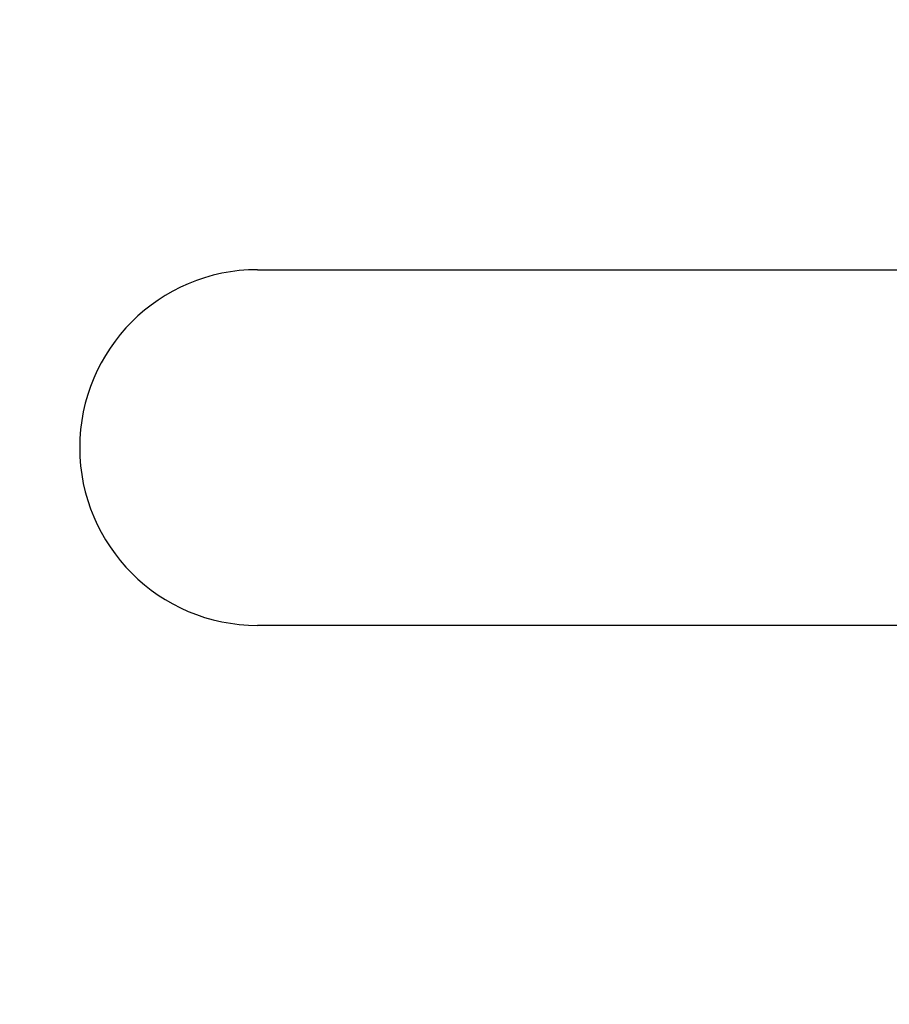
# Model space of a CAD drawing. Units: millimetres. Extents: x -3200 to 5220, y -3024 to 2395.
# Drawn here: x 5096 to 5099, y 2177 to 2181 of the extents above; entities that cross this region are included whole.
import ezdxf

# ---------------------------------------------------------------- set-up
doc = ezdxf.new("R2010")
doc.units = ezdxf.units.MM
for name, color, linetype in [('hatching-Schraffur', 5, 'Continuous'), ('helpline-Hilfslinie', 2, 'Continuous'), ('outline-Körperkante', 7, 'Continuous')]:
    doc.layers.add(name, color=color, linetype=linetype)

# ---------------------------------------------------------------- blocks, each defined once
blk = doc.blocks.new('407044_WD2201_Kämpferprofil')
at = {"layer": 'hatching-Schraffur'}
h = blk.add_hatch(dxfattribs=at)
h.set_pattern_fill('ANSI31', color=256, scale=0.5, style=0)
h.set_pattern_definition([(45, (0, 100), (-1.122532, 1.122532), [])])
h.paths.add_polyline_path([(9.506, 79.134), (9.006, 80), (9.506, 80.866), (9.506, 95.5), (39.0518, 95.5, -0.332369), (41.9289, 93.35), (43.85, 93.35, -0.414214), (46, 95.5), (56.4631, 95.5, -0.382162), (59.4447, 92.8313), (59.5616, 91.7791, 0.382162), (61.5494, 90), (67, 90), (67, 97), (64.7, 97), (64.7, 92.5), (62.5, 92.5), (62, 97), (62, 99), (60, 99), (60, 100), (0, 100), (0, 97), (0.5, 93), (2.3, 93), (2.306, 97), (5.006, 97), (5.006, 64.3264), (5.006, 49.3199, 0.176327), (6.1757, 46.1059), (6.7673, 45.401, -0.339454), (6.8204, 44.1846), (5.7357, 42.6355, 0.459471), (5.8562, 42.1965), (11.4531, 39.5866, 0.107142), (13.006, 39.25), (13.006, 40.85, -1.208029), (13.795, 45), (18.4667, 45, 0.57735), (19.506, 45), (23.506, 45, 0.411525), (24.3208, 44.7777), (29.506, 47.7713), (29.506, 50), (23.9555, 50, 0.816497), (19.0565, 50), (12.506, 50), (12.506, 51), (9.506, 51), (9.506, 64.134), (9.006, 65), (9.506, 65.866)])
h.paths.add_polyline_path([(43.85, 93.35), (41.9289, 93.35, -0.041408), (42.0296, 92.8643, 0.378993), (46, 89.35), (46, 91.2, -0.414214)], flags=17)
h.paths.add_polyline_path([(48.8067, 90.5), (50, 90.5), (50, 92.5), (47.9748, 92.5, -0.299597), (46, 91.2), (46, 89.35, 0.196923)], flags=17)
h.paths.add_polyline_path([(14.8123, 41.8339, -0.254686), (13.006, 40.85), (13.006, 39.25, 0.254686), (16.1565, 40.9661, 1)], flags=17)
blk = doc.blocks.new('WinDrive2203_LR12_Drive')
at = {"layer": 'outline-Körperkante'}
for p, q in [((13.25, 35.5), (16.5698, 35.5)), ((17.5349, 34), (13.25, 34))]:
    blk.add_line(p, q, dxfattribs=at)
for start, end in [(90, 180), (180, 270)]:
    blk.add_arc((13.25, 34.75), 0.75, start, end, dxfattribs=at)
blk = doc.blocks.new('WD2203_TEL_Seitenriss_Antrieb_H100')
at = {"layer": 'helpline-Hilfslinie'}
blk.add_blockref('407044_WD2201_Kämpferprofil', (61.894, 0), dxfattribs=at)
at = {"layer": 'outline-Körperkante'}
blk.add_blockref('WinDrive2203_LR12_Drive', (83.4, 49.5), dxfattribs=at)
blk = doc.blocks.new('SR_WD2203_TEL_MF_LR12_Sturz_WBWB')
blk.add_blockref('WD2203_TEL_Seitenriss_Antrieb_H100', (0, 0))
blk = doc.blocks.new('SR_WD2203_TEL_MF_LR12_Sturz_kpl')
at = {"layer": 'outline-Körperkante'}
blk.add_blockref('SR_WD2203_TEL_MF_LR12_Sturz_WBWB', (0, 0), dxfattribs=at)

msp = doc.modelspace()

# ---------------------------------------------------------------- block references
at = {"layer": 'outline-Körperkante'}
msp.add_blockref('SR_WD2203_TEL_MF_LR12_Sturz_kpl', (5000, 2095), dxfattribs=at)

doc.saveas('drawing.dxf')
